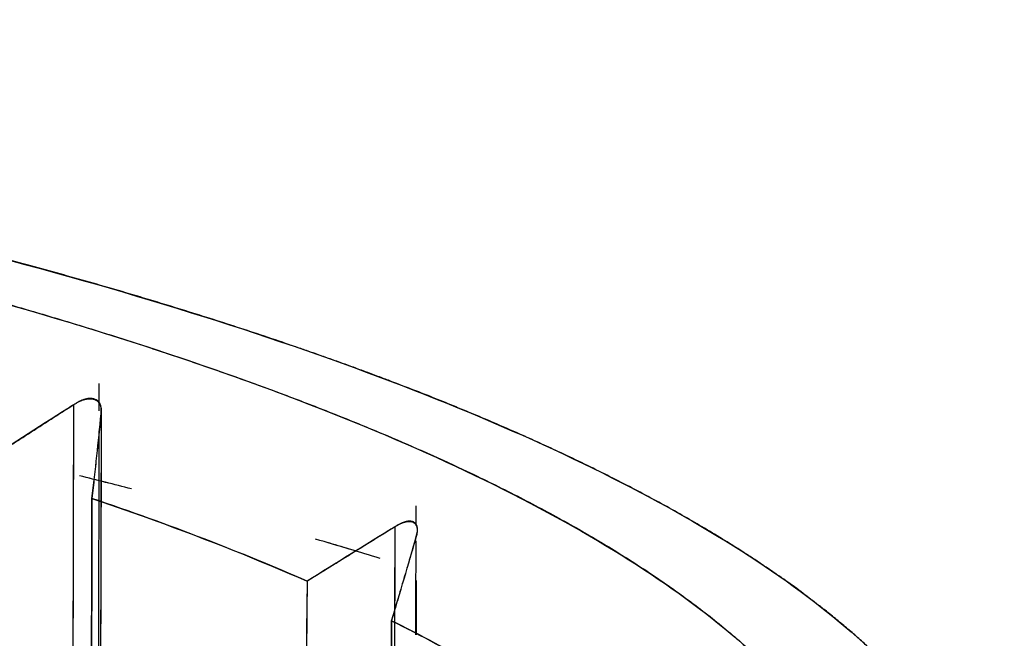
# Model space of a CAD drawing. Units: millimetres. Extents: x 1074 to 1520, y 481 to 796.
# Drawn here: x 1140 to 1143, y 609 to 612 of the extents above; entities that cross this region are included whole.
import ezdxf

# ---------------------------------------------------------------- set-up
doc = ezdxf.new("R2010")
doc.units = ezdxf.units.MM
doc.header["$LTSCALE"] = 65.395
doc.layers.get('0').update_dxf_attribs({"linetype": 'CONTINUOUS', "lineweight": 30})

msp = doc.modelspace()

# ---------------------------------------------------------------- linework, layer by layer
at = {"color": 7, "linetype": 'Continuous'}
for p, q in [((1140.3761, 606.8156), (1140.3834, 610.2099)), ((1140.4729, 610.0895), (1140.4659, 606.8474)), ((1141.4324, 607.1904), (1141.438, 609.8098)), ((1141.5071, 609.6814), (1141.5068, 609.5025))]:
    msp.add_line(p, q, dxfattribs=at)
for points, degree, knots in [([(1122.9117, 610.1471), (1123.1495, 610.2517), (1123.805, 610.5016), (1125.0875, 610.8521), (1126.7893, 611.1657), (1128.6909, 611.3878), (1130.7223, 611.5105), (1132.8086, 611.529), (1134.8731, 611.4428), (1136.8398, 611.255), (1138.6361, 610.9725), (1140.1961, 610.6058), (1141.4621, 610.1683), (1142.3876, 609.6761), (1142.9386, 609.1474), (1143.0946, 608.6017), (1142.8501, 608.059), (1142.2832, 607.5959), (1141.7567, 607.3258), (1141.5189, 607.2212)], 3, [0, 0, 0, 0, 0.041176, 0.102353, 0.163529, 0.224706, 0.285882, 0.347059, 0.408235, 0.469412, 0.530588, 0.591765, 0.652941, 0.714118, 0.775294, 0.836471, 0.897647, 0.958824, 1, 1, 1, 1]), ([(1122.9117, 610.1471), (1123.1851, 610.2673), (1123.8098, 610.4895), (1124.8636, 610.7953), (1125.7219, 610.9625), (1126.0618, 611.0287), (1126.9573, 611.1758), (1128.4972, 611.3663), (1129.5288, 611.4335), (1130.2094, 611.4779), (1131.4097, 611.5145), (1132.8317, 611.5214), (1134.441, 611.4579), (1135.6068, 611.3712), (1136.9347, 611.2349), (1138.3332, 611.0151), (1139.2868, 610.8183), (1140.3181, 610.5596), (1141.2927, 610.2169), (1141.8888, 609.94), (1142.4662, 609.5983), (1142.6945, 609.3635), (1142.7997, 609.2554), (1142.9806, 608.9812), (1143.0719, 608.5343), (1142.8323, 608.0999), (1142.5664, 607.8326), (1142.2413, 607.5917), (1141.7926, 607.3416), (1141.519, 607.2211)], 2, [0, 0, 0, 0.03125, 0.0625, 0.125, 0.125, 0.15, 0.1875, 0.25, 0.25, 0.290816, 0.321429, 0.375, 0.415816, 0.446429, 0.5, 0.540816, 0.571429, 0.625, 0.665816, 0.696429, 0.75, 0.75, 0.775, 0.8125, 0.875, 0.910714, 0.9375, 0.96875, 1, 1, 1]), ([(1126.5049, 606.1718), (1126.9826, 606.0967), (1127.9742, 605.9731), (1129.5159, 605.8275), (1130.6162, 605.7836), (1131.052, 605.7663), (1132.1481, 605.7455), (1133.9144, 605.7666), (1134.9831, 605.8359), (1135.6881, 605.8816), (1136.8526, 606.0001), (1138.163, 606.1738), (1139.5106, 606.4354), (1140.4096, 606.662), (1141.3623, 606.9545), (1142.2207, 607.3321), (1142.7172, 607.6323), (1143.1669, 607.9988), (1143.4055, 608.4349), (1143.4237, 608.7629), (1143.3019, 609.1477), (1143.0646, 609.3908), (1142.9553, 609.5028), (1142.5999, 609.7758), (1141.8349, 610.1951), (1141.1729, 610.4273), (1140.7918, 610.5609), (1140.0419, 610.7712), (1139.2881, 610.9497), (1138.404, 611.1211), (1137.9258, 611.1964)], 2, [0, 0, 0, 0.03125, 0.0625, 0.125, 0.125, 0.15, 0.1875, 0.25, 0.25, 0.290816, 0.321429, 0.375, 0.415816, 0.446429, 0.5, 0.540816, 0.571429, 0.625, 0.665816, 0.696429, 0.75, 0.75, 0.775, 0.8125, 0.875, 0.875, 0.910714, 0.9375, 0.96875, 1, 1, 1]), ([(1137.9258, 611.1963), (1138.3412, 611.131), (1139.3343, 610.9512), (1140.7304, 610.6005), (1141.9835, 610.1364), (1142.877, 609.6188), (1143.3779, 609.0668), (1143.4677, 608.5006), (1143.1432, 607.9413), (1142.4163, 607.4092), (1141.3137, 606.9242), (1139.8761, 606.5039), (1138.1563, 606.1639), (1136.2179, 605.9167), (1134.132, 605.7714), (1131.9755, 605.7334), (1129.8279, 605.804), (1127.9927, 605.9615), (1126.9204, 606.1065), (1126.5049, 606.1718)], 3, [0, 0, 0, 0, 0.041176, 0.102353, 0.163529, 0.224706, 0.285882, 0.347059, 0.408235, 0.469412, 0.530588, 0.591765, 0.652941, 0.714118, 0.775294, 0.836471, 0.897647, 0.958824, 1, 1, 1, 1]), ([(1140.4731, 610.2297), (1140.4734, 610.2328), (1140.474, 610.2388), (1140.4737, 610.247), (1140.4724, 610.2544), (1140.4702, 610.2609), (1140.4669, 610.2664), (1140.4626, 610.2709), (1140.4573, 610.2745), (1140.4521, 610.2767), (1140.4477, 610.2779), (1140.4442, 610.2786), (1140.4406, 610.279), (1140.4369, 610.2791), (1140.433, 610.2789), (1140.4291, 610.2784), (1140.425, 610.2777), (1140.4209, 610.2767), (1140.4166, 610.2754), (1140.4122, 610.2738), (1140.4077, 610.272), (1140.403, 610.2698), (1140.3983, 610.2674), (1140.3935, 610.2647), (1140.3885, 610.2618), (1140.3852, 610.2596), (1140.3835, 610.2585)], 3, [0, 0, 0, 0, 0.070739, 0.137419, 0.200774, 0.261657, 0.321026, 0.379913, 0.439375, 0.500436, 0.530692, 0.560487, 0.589946, 0.619197, 0.648373, 0.677608, 0.707032, 0.736776, 0.766965, 0.797721, 0.829156, 0.861378, 0.894486, 0.928571, 0.963717, 1, 1, 1, 1]), ([(1140.3835, 610.2585), (1140.385, 610.2595), (1140.3879, 610.2615), (1140.3923, 610.2641), (1140.3966, 610.2666), (1140.4009, 610.2688), (1140.4051, 610.2708), (1140.4092, 610.2725), (1140.4133, 610.274), (1140.4173, 610.2753), (1140.4211, 610.2764), (1140.4249, 610.2772), (1140.4286, 610.2778), (1140.4322, 610.2782), (1140.4357, 610.2784), (1140.439, 610.2783), (1140.4422, 610.278), (1140.4453, 610.2776), (1140.4483, 610.2769), (1140.4512, 610.2759), (1140.4538, 610.2748), (1140.4564, 610.2735), (1140.4588, 610.272), (1140.461, 610.2702), (1140.4631, 610.2683), (1140.465, 610.2661), (1140.4667, 610.2638), (1140.4682, 610.2612), (1140.4696, 610.2585), (1140.4708, 610.2555), (1140.4717, 610.2524), (1140.4725, 610.2491), (1140.4731, 610.2456), (1140.4734, 610.2419), (1140.4736, 610.238), (1140.4735, 610.2339), (1140.4733, 610.2311), (1140.4732, 610.2297)], 3, [0, 0, 0, 0, 0.032551, 0.064387, 0.095555, 0.126105, 0.156083, 0.185534, 0.214505, 0.243039, 0.271181, 0.298974, 0.32646, 0.353682, 0.38068, 0.407494, 0.434166, 0.460735, 0.487241, 0.513724, 0.540223, 0.566777, 0.593427, 0.620213, 0.647175, 0.674354, 0.701792, 0.729531, 0.757613, 0.786083, 0.814983, 0.844359, 0.874257, 0.904723, 0.935804, 0.967546, 1, 1, 1, 1]), ([(1140.4595, 606.6855), (1140.4598, 606.836), (1140.4606, 607.2014), (1140.4621, 607.9152), (1140.4643, 608.9269), (1140.466, 609.7239), (1140.467, 610.1723)], 3, [0, 0, 0, 0, 0.129524, 0.314324, 0.614161, 1, 1, 1, 1]), ([(1141.5189, 607.2212), (1141.2812, 607.1166), (1140.6256, 606.8667), (1139.3432, 606.5161), (1137.6414, 606.2026), (1135.7398, 605.9804), (1133.7084, 605.8577), (1131.6221, 605.8392), (1129.5575, 605.9254), (1127.5909, 606.1132), (1125.7945, 606.3957), (1124.2346, 606.7624), (1122.9686, 607.1999), (1122.0431, 607.6921), (1121.4921, 608.2208), (1121.336, 608.7665), (1121.5806, 609.3092), (1122.1474, 609.7723), (1122.674, 610.0425), (1122.9117, 610.1471)], 3, [0, 0, 0, 0, 0.041176, 0.102353, 0.163529, 0.224706, 0.285882, 0.347059, 0.408235, 0.469412, 0.530588, 0.591765, 0.652941, 0.714118, 0.775294, 0.836471, 0.897647, 0.958824, 1, 1, 1, 1]), ([(1141.519, 607.2211), (1141.2455, 607.1009), (1140.6209, 606.8787), (1139.5671, 606.5729), (1138.7088, 606.4057), (1138.3689, 606.3395), (1137.4734, 606.1924), (1135.9335, 606.0019), (1134.9019, 605.9347), (1134.2213, 605.8903), (1133.021, 605.8537), (1131.5989, 605.8468), (1129.9897, 605.9103), (1128.8239, 605.9969), (1127.496, 606.1332), (1126.0975, 606.3531), (1125.1439, 606.5498), (1124.1126, 606.8086), (1123.138, 607.1513), (1122.5419, 607.4282), (1121.9645, 607.7699), (1121.7362, 608.0046), (1121.631, 608.1128), (1121.4501, 608.387), (1121.3587, 608.8339), (1121.5984, 609.2683), (1121.8642, 609.5356), (1122.1894, 609.7764), (1122.6381, 610.0266), (1122.9117, 610.1471)], 2, [0, 0, 0, 0.03125, 0.0625, 0.125, 0.125, 0.15, 0.1875, 0.25, 0.25, 0.290816, 0.321429, 0.375, 0.415816, 0.446429, 0.5, 0.540816, 0.571429, 0.625, 0.665816, 0.696429, 0.75, 0.75, 0.775, 0.8125, 0.875, 0.910714, 0.9375, 0.96875, 1, 1, 1]), ([(1140.4432, 609.9509), (1140.5117, 609.9277), (1140.7623, 609.8397), (1140.9925, 609.7478), (1141.1494, 609.6788)], 3, [0, 0, 0, 0, 0.267855, 1, 1, 1, 1]), ([(1141.5074, 609.8254), (1141.5083, 609.8285), (1141.51, 609.8344), (1141.5114, 609.8427), (1141.5118, 609.8501), (1141.5112, 609.8566), (1141.5095, 609.8622), (1141.5068, 609.8669), (1141.5031, 609.8707), (1141.4993, 609.8731), (1141.4958, 609.8745), (1141.493, 609.8753), (1141.49, 609.8758), (1141.4869, 609.8761), (1141.4837, 609.8761), (1141.4803, 609.8758), (1141.4768, 609.8752), (1141.4731, 609.8744), (1141.4692, 609.8733), (1141.4652, 609.8719), (1141.4611, 609.8702), (1141.4568, 609.8683), (1141.4523, 609.8661), (1141.4477, 609.8636), (1141.443, 609.8609), (1141.4398, 609.8589), (1141.4381, 609.8579)], 3, [0, 0, 0, 0, 0.07074, 0.137421, 0.200776, 0.261659, 0.321029, 0.379916, 0.439378, 0.500439, 0.530695, 0.56049, 0.589948, 0.6192, 0.648376, 0.677609, 0.707033, 0.736777, 0.766967, 0.797722, 0.829157, 0.861379, 0.894486, 0.928571, 0.963717, 1, 1, 1, 1]), ([(1141.4381, 609.8579), (1141.4396, 609.8588), (1141.4424, 609.8606), (1141.4466, 609.8631), (1141.4507, 609.8653), (1141.4547, 609.8674), (1141.4586, 609.8692), (1141.4623, 609.8707), (1141.466, 609.8721), (1141.4696, 609.8732), (1141.473, 609.8741), (1141.4763, 609.8747), (1141.4795, 609.8752), (1141.4826, 609.8754), (1141.4855, 609.8754), (1141.4883, 609.8752), (1141.491, 609.8748), (1141.4935, 609.8742), (1141.4958, 609.8734), (1141.498, 609.8724), (1141.5, 609.8711), (1141.5019, 609.8697), (1141.5036, 609.8681), (1141.5051, 609.8663), (1141.5065, 609.8642), (1141.5076, 609.862), (1141.5086, 609.8596), (1141.5094, 609.857), (1141.51, 609.8542), (1141.5104, 609.8512), (1141.5106, 609.8481), (1141.5107, 609.8448), (1141.5104, 609.8412), (1141.51, 609.8375), (1141.5094, 609.8337), (1141.5086, 609.8296), (1141.5078, 609.8268), (1141.5074, 609.8254)], 3, [0, 0, 0, 0, 0.032551, 0.064387, 0.095555, 0.126105, 0.156083, 0.185534, 0.214505, 0.243039, 0.271181, 0.298974, 0.32646, 0.353682, 0.38068, 0.407494, 0.434166, 0.460735, 0.487241, 0.513724, 0.540223, 0.566777, 0.593427, 0.620213, 0.647175, 0.674354, 0.701792, 0.729531, 0.757613, 0.786083, 0.814983, 0.844359, 0.874257, 0.904723, 0.935804, 0.967546, 1, 1, 1, 1]), ([(1141.3888, 609.7536), (1141.3553, 609.7639), (1141.2853, 609.7851), (1141.2143, 609.8061), (1141.1772, 609.8169)], 3, [0, 0, 0, 0, 0.481291, 1, 1, 1, 1]), ([(1141.389, 609.7538), (1141.3556, 609.764), (1141.322, 609.7742), (1141.2638, 609.7917), (1141.2392, 609.7989), (1141.2146, 609.8062)], 3, [0, 0, 0, 0, 0.580817, 0.580817, 1, 1, 1, 1]), ([(1141.4262, 609.5493), (1141.5264, 609.4993), (1141.7097, 609.4006), (1141.87, 609.2993), (1141.9423, 609.2495)], 3, [0, 0, 0, 0, 0.514504, 1, 1, 1, 1])]:
    msp.add_open_spline(points, degree=degree, knots=knots, dxfattribs=at)
for points, degree in [([(1140.4671, 610.2384), (1140.4672, 610.2683), (1140.4673, 610.2983), (1140.4673, 610.3283)], 3), ([(1140.3835, 610.2585), (1140.2837, 610.1948), (1140.1843, 610.1306), (1140.0852, 610.0661)], 3), ([(1140.3835, 610.2585), (1140.0852, 610.0661)], 1), ([(1140.3758, 606.6656), (1140.3784, 607.8633), (1140.3809, 609.0609), (1140.3835, 610.2585)], 3), ([(1140.4732, 610.2297), (1140.4432, 609.9509)], 1), ([(1140.4732, 610.2297), (1140.4706, 609.0488), (1140.4681, 607.8678), (1140.4655, 606.6869)], 3), ([(1140.5725, 609.9822), (1140.5162, 609.9966), (1140.4594, 610.0109), (1140.4022, 610.025)], 3), ([(1140.5726, 609.9821), (1140.5163, 609.9965), (1140.4596, 610.0108), (1140.4024, 610.0249)], 3), ([(1140.4432, 609.9509), (1140.4337, 606.6794)], 1), ([(1141.1495, 609.6788), (1140.9351, 609.7731), (1140.6991, 609.864), (1140.4432, 609.951)], 3), ([(1141.5071, 609.8616), (1141.5071, 609.8832), (1141.5072, 609.9047), (1141.5072, 609.9262)], 3), ([(1141.4381, 609.8579), (1141.1495, 609.6788)], 1), ([(1141.4381, 609.8579), (1141.3418, 609.7986), (1141.2456, 609.7389), (1141.1495, 609.6788)], 3), ([(1141.432, 607.0161), (1141.4341, 607.9633), (1141.4361, 608.9106), (1141.4381, 609.8579)], 3), ([(1141.4262, 609.5493), (1141.4546, 609.6411), (1141.4817, 609.7331), (1141.5074, 609.8254)], 3), ([(1141.5075, 609.8254), (1141.4263, 609.5493)], 1), ([(1141.5063, 609.5028), (1141.5065, 609.6058), (1141.5067, 609.7089), (1141.507, 609.8119)], 3), ([(1141.1495, 609.6788), (1141.1241, 607.0806)], 1), ([(1141.1494, 609.6788), (1141.141, 608.8127), (1141.1325, 607.9467), (1141.1241, 607.0806)], 3), ([(1141.5071, 609.6814), (1141.507, 609.6217), (1141.5069, 609.5621), (1141.5068, 609.5025)], 3), ([(1141.4263, 609.5493), (1141.4161, 607.1685)], 1), ([(1141.9423, 609.2495), (1141.7934, 609.352), (1141.6209, 609.4522), (1141.4262, 609.5493)], 3)]:
    msp.add_open_spline(points, degree=degree, dxfattribs=at)
at = {"color": 7, "linetype": 'Continuous', "extrusion": (3.249e-12, -3.359e-13, -1)}
msp.add_open_spline([(1140.4432, 609.951), (1140.4546, 610.0437), (1140.4646, 610.1366), (1140.4731, 610.2297)], degree=3, dxfattribs=at)
at = {"color": 7, "linetype": 'Continuous', "extrusion": (2.71568e-11, -7.91e-14, -1)}
msp.add_open_spline([(1140.4337, 606.6794), (1140.4369, 607.7699), (1140.4401, 608.8604), (1140.4432, 609.9509)], degree=3, dxfattribs=at)
at = {"color": 7, "linetype": 'Continuous', "extrusion": (-1.63849e-11, 6.96e-14, -1)}
msp.add_open_spline([(1141.4153, 606.9954), (1141.419, 607.8467), (1141.4226, 608.698), (1141.4262, 609.5493)], degree=3, dxfattribs=at)

doc.saveas('drawing.dxf')
